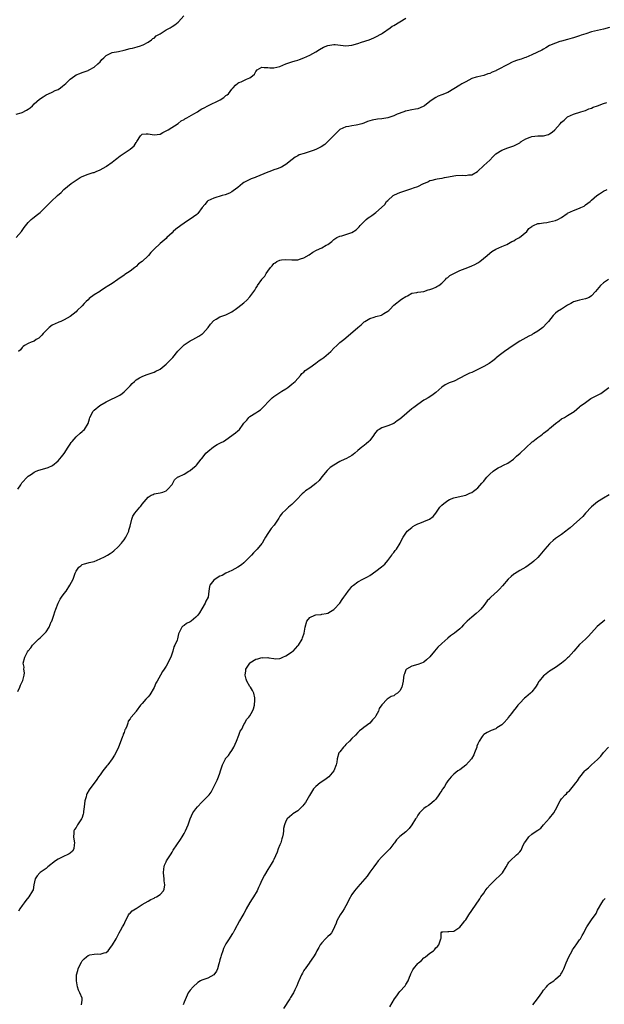
# Model space of a CAD drawing. Units: inches. Extents: x 2556000 to 2559000, y 1536000 to 1539000.
# Drawn here: x 2557380 to 2557575, y 1536943 to 1537272 of the extents above; entities that cross this region are included whole.
import ezdxf

# ---------------------------------------------------------------- set-up
doc = ezdxf.new("R2010")
doc.units = ezdxf.units.IN
doc.header["$MEASUREMENT"] = 0
doc.layers.add('LD25561536_10ft', color=254, linetype='Continuous')

msp = doc.modelspace()

# ---------------------------------------------------------------- linework, layer by layer
at = {"layer": 'LD25561536_10ft'}
for points, elevation in [([(2557379, 1537240.17), (2557380.64, 1537240.64), (2557381, 1537240.72), (2557382.5, 1537241.5), (2557383, 1537241.88), (2557383.66, 1537242.34), (2557384.41, 1537243), (2557385, 1537243.6), (2557386.82, 1537245.17), (2557388.01, 1537245.99), (2557389, 1537246.59), (2557389.83, 1537247), (2557391, 1537247.52), (2557392.02, 1537248.02), (2557393, 1537248.46), (2557393.78, 1537249), (2557394.49, 1537249.51), (2557395, 1537249.94), (2557395.55, 1537250.45), (2557396.09, 1537251), (2557397, 1537251.82), (2557398.56, 1537253), (2557399, 1537253.26), (2557400.28, 1537253.72), (2557401, 1537254.08), (2557401.7, 1537254.3), (2557403, 1537254.78), (2557403.13, 1537254.87), (2557403.39, 1537255), (2557405, 1537255.9), (2557406.29, 1537257), (2557407, 1537257.67), (2557407.61, 1537258.39), (2557408.28, 1537259), (2557409, 1537259.74), (2557410.37, 1537260.37), (2557411, 1537260.75), (2557413.1, 1537261.1), (2557415, 1537261.51), (2557417, 1537262.05), (2557417.78, 1537262.22), (2557419.36, 1537262.64), (2557420.5, 1537263), (2557421, 1537263.18), (2557421.34, 1537263.34), (2557423, 1537264.21), (2557424.11, 1537265), (2557424.6, 1537265.4), (2557425, 1537265.57), (2557425.74, 1537266.26), (2557427.06, 1537267), (2557429, 1537268.32), (2557430.36, 1537269), (2557431, 1537269.4), (2557431.96, 1537270.04), (2557433.08, 1537270.92), (2557433.14, 1537271), (2557434.98, 1537273.02)], 8620), ([(2557379.04, 1537199), (2557380.73, 1537201), (2557381, 1537201.37), (2557381.64, 1537202.36), (2557383, 1537203.98), (2557383.98, 1537205), (2557384.53, 1537205.47), (2557385, 1537205.8), (2557385.65, 1537206.35), (2557386.53, 1537207), (2557387, 1537207.37), (2557389, 1537209.34), (2557390.63, 1537211), (2557392.81, 1537213), (2557393.97, 1537214.03), (2557394.88, 1537215), (2557397.33, 1537217), (2557399, 1537218.16), (2557400.34, 1537219), (2557401, 1537219.39), (2557403, 1537220.17), (2557404.68, 1537220.68), (2557405, 1537220.76), (2557405.64, 1537221), (2557407, 1537221.56), (2557409, 1537222.68), (2557409.19, 1537222.81), (2557411, 1537224.12), (2557412.11, 1537225), (2557412.58, 1537225.42), (2557413.7, 1537226.3), (2557415, 1537227.21), (2557417, 1537228.53), (2557417.69, 1537229), (2557418.36, 1537229.65), (2557419, 1537230.72), (2557419.14, 1537230.86), (2557419.24, 1537231), (2557420.47, 1537233), (2557421, 1537233.5), (2557422.39, 1537233.61), (2557423, 1537233.61), (2557425, 1537233.26), (2557427, 1537233.55), (2557427.93, 1537234.07), (2557429, 1537234.57), (2557429.25, 1537234.75), (2557429.72, 1537235), (2557433, 1537237.05), (2557434.08, 1537237.92), (2557435, 1537238.38), (2557435.33, 1537238.67), (2557435.91, 1537239), (2557438.28, 1537240.28), (2557439.51, 1537241), (2557440.42, 1537241.58), (2557441, 1537241.9), (2557441.74, 1537242.26), (2557443, 1537242.94), (2557447.09, 1537245), (2557448.25, 1537245.75), (2557449, 1537246.35), (2557449.39, 1537246.61), (2557449.85, 1537247), (2557451, 1537248.53), (2557451.41, 1537249), (2557452.18, 1537249.82), (2557453, 1537250.49), (2557453.3, 1537250.7), (2557454.04, 1537251), (2557455, 1537251.36), (2557455.8, 1537251.8), (2557457, 1537252.29), (2557457.87, 1537253), (2557458.51, 1537253.49), (2557459, 1537254.46), (2557459.46, 1537255), (2557461, 1537255.84), (2557461.71, 1537255.71), (2557463, 1537255.75), (2557463.65, 1537255.65), (2557465, 1537255.6), (2557467, 1537256.05), (2557469, 1537256.92), (2557471, 1537257.66), (2557472.04, 1537257.96), (2557473, 1537258.23), (2557473.56, 1537258.44), (2557475, 1537258.93), (2557477, 1537259.86), (2557479, 1537260.95), (2557480.21, 1537261.79), (2557481.52, 1537262.48), (2557483, 1537263.12), (2557485, 1537263.43), (2557485.4, 1537263.4), (2557487.22, 1537263.22), (2557489, 1537262.97), (2557491, 1537263.15), (2557493, 1537263.79), (2557494.23, 1537264.23), (2557496.77, 1537265), (2557498.35, 1537265.65), (2557499, 1537265.94), (2557500.88, 1537267), (2557501.21, 1537267.21), (2557503.8, 1537269), (2557504.47, 1537269.53), (2557505, 1537269.74), (2557509, 1537272.18)], 8630), ([(2557577, 1537269.1), (2557575, 1537268.52), (2557573, 1537268.12), (2557571, 1537267.64), (2557569.06, 1537267), (2557567.49, 1537266.51), (2557567, 1537266.33), (2557565, 1537265.68), (2557564.51, 1537265.49), (2557562.94, 1537265.06), (2557561, 1537264.55), (2557560.37, 1537264.37), (2557559, 1537263.92), (2557557, 1537263.05), (2557555.74, 1537262.26), (2557555, 1537261.89), (2557554.44, 1537261.56), (2557551, 1537259.95), (2557549, 1537259.13), (2557548.6, 1537259), (2557547.44, 1537258.56), (2557547, 1537258.44), (2557545.96, 1537258.04), (2557545, 1537257.73), (2557544.51, 1537257.48), (2557543, 1537256.77), (2557539.63, 1537255), (2557539.2, 1537254.8), (2557539, 1537254.69), (2557537.79, 1537254.21), (2557537, 1537253.78), (2557536.37, 1537253.63), (2557535, 1537253.09), (2557533, 1537252.68), (2557532.5, 1537252.5), (2557531, 1537252.06), (2557529, 1537251.02), (2557527.74, 1537250.26), (2557527, 1537249.88), (2557525, 1537248.61), (2557523, 1537247.41), (2557521, 1537246.59), (2557519.78, 1537246.22), (2557519, 1537245.79), (2557517.81, 1537245), (2557517, 1537244.38), (2557515.28, 1537243), (2557515, 1537242.8), (2557513.74, 1537242.26), (2557513, 1537241.98), (2557512.2, 1537241.8), (2557511, 1537241.63), (2557510.51, 1537241.49), (2557509, 1537241.23), (2557508.84, 1537241.16), (2557508.33, 1537241), (2557506.12, 1537240.12), (2557505, 1537239.6), (2557503.02, 1537238.98), (2557501, 1537238.63), (2557499.51, 1537238.49), (2557497.79, 1537238.21), (2557496.26, 1537237.74), (2557495, 1537237.22), (2557494.36, 1537237), (2557493, 1537236.6), (2557492.46, 1537236.46), (2557491, 1537236.23), (2557490.04, 1537236.04), (2557489, 1537235.92), (2557487, 1537235.1), (2557486.88, 1537235), (2557485.96, 1537234.04), (2557482.98, 1537231), (2557481.96, 1537230.04), (2557480.77, 1537229.23), (2557480.35, 1537229), (2557479, 1537228.39), (2557478.05, 1537228.05), (2557475.05, 1537227.05), (2557473.44, 1537226.56), (2557473, 1537226.25), (2557472.14, 1537225.86), (2557471.13, 1537225), (2557469, 1537223.41), (2557468.43, 1537223), (2557467.49, 1537222.51), (2557466.07, 1537221.93), (2557465, 1537221.57), (2557463.59, 1537221), (2557463, 1537220.8), (2557459, 1537219.11), (2557458.71, 1537219), (2557457.44, 1537218.56), (2557456.07, 1537217.93), (2557455, 1537217.32), (2557454.56, 1537217), (2557453, 1537215.71), (2557451.45, 1537214.55), (2557451, 1537214.28), (2557450.16, 1537213.84), (2557448.72, 1537213.28), (2557447.77, 1537213), (2557445, 1537212.14), (2557443, 1537211.23), (2557442.69, 1537211), (2557441.93, 1537210.07), (2557441.02, 1537209), (2557439.64, 1537207), (2557439.32, 1537206.68), (2557437, 1537205.14), (2557436.91, 1537205.09), (2557436.79, 1537205), (2557435, 1537203.85), (2557433.94, 1537203), (2557432.24, 1537201.76), (2557431.39, 1537201), (2557431, 1537200.62), (2557429.23, 1537199), (2557429, 1537198.7), (2557427, 1537197), (2557425, 1537195.13), (2557423.96, 1537194.04), (2557423.19, 1537193), (2557423, 1537192.85), (2557421.03, 1537191), (2557419.8, 1537190.2), (2557419, 1537189.38), (2557418.78, 1537189.22), (2557418.54, 1537189), (2557417, 1537187.83), (2557415.28, 1537186.72), (2557415, 1537186.49), (2557412.94, 1537185), (2557411, 1537183.69), (2557409.36, 1537182.64), (2557409, 1537182.44), (2557408.15, 1537181.85), (2557407, 1537181.1), (2557406.87, 1537181), (2557405, 1537179.84), (2557403.39, 1537178.61), (2557403, 1537178.27), (2557402.3, 1537177.7), (2557401.69, 1537177), (2557401, 1537176.25), (2557399.35, 1537174.65), (2557399, 1537174.27), (2557397, 1537172.65), (2557395, 1537171.49), (2557393.92, 1537171), (2557393.26, 1537170.74), (2557393, 1537170.66), (2557391, 1537169.71), (2557390.03, 1537169), (2557389, 1537168), (2557388.04, 1537167), (2557387.59, 1537166.41), (2557387, 1537165.85), (2557386.52, 1537165.48), (2557385.72, 1537165), (2557385, 1537164.48), (2557384.05, 1537164.05), (2557383, 1537163.65), (2557381.75, 1537163), (2557381.32, 1537162.68), (2557381, 1537162.36), (2557380.44, 1537161.56), (2557379.81, 1537161)], 8640), ([(2557379.6, 1537115), (2557380.51, 1537116.51), (2557380.87, 1537117.13), (2557381, 1537117.26), (2557382.62, 1537119), (2557383, 1537119.38), (2557384.09, 1537120.09), (2557385, 1537120.73), (2557385.7, 1537121), (2557386.6, 1537121.4), (2557387, 1537121.51), (2557389.69, 1537122.31), (2557391.1, 1537122.9), (2557393, 1537124.46), (2557394.12, 1537125.88), (2557395, 1537126.95), (2557396.34, 1537129), (2557396.59, 1537129.41), (2557397, 1537130), (2557397.39, 1537130.61), (2557397.67, 1537131), (2557399, 1537132.49), (2557400.31, 1537133.69), (2557401, 1537134.29), (2557401.39, 1537134.6), (2557401.83, 1537135), (2557403.04, 1537137), (2557403.45, 1537138.55), (2557403.6, 1537139), (2557404.22, 1537140.22), (2557404.57, 1537141), (2557404.77, 1537141.23), (2557405, 1537141.42), (2557406.89, 1537143), (2557409, 1537144.2), (2557410.63, 1537145), (2557412.26, 1537145.74), (2557413.58, 1537146.42), (2557414.38, 1537147), (2557415, 1537147.5), (2557416.49, 1537149), (2557417, 1537149.57), (2557417.71, 1537150.29), (2557418.43, 1537151), (2557419, 1537151.48), (2557420.14, 1537152.14), (2557421, 1537152.67), (2557421.87, 1537153), (2557422.67, 1537153.33), (2557425, 1537154.1), (2557425.59, 1537154.41), (2557426.78, 1537155), (2557427, 1537155.12), (2557427.67, 1537155.67), (2557429, 1537156.8), (2557431.26, 1537159), (2557432.96, 1537161.04), (2557433.89, 1537162.11), (2557435, 1537163.21), (2557437, 1537164.57), (2557437.96, 1537165), (2557439, 1537165.51), (2557439.96, 1537166.04), (2557441, 1537166.71), (2557441.16, 1537166.84), (2557441.32, 1537167), (2557443.1, 1537169), (2557443.86, 1537170.14), (2557445, 1537171.34), (2557445.77, 1537171.77), (2557447, 1537172.55), (2557449, 1537173.25), (2557451, 1537174.26), (2557451.42, 1537174.58), (2557452.05, 1537175), (2557453, 1537175.68), (2557455, 1537177.22), (2557455.93, 1537178.07), (2557457, 1537179.19), (2557458.59, 1537181.41), (2557459, 1537182.1), (2557459.37, 1537182.63), (2557459.57, 1537183), (2557460.92, 1537185), (2557461, 1537185.1), (2557461.93, 1537186.07), (2557462.44, 1537187), (2557463, 1537187.82), (2557463.91, 1537189), (2557464.45, 1537189.55), (2557465, 1537190.33), (2557465.44, 1537190.56), (2557465.99, 1537191), (2557467, 1537191.47), (2557467.55, 1537191.55), (2557469, 1537191.66), (2557471, 1537191.52), (2557471.55, 1537191.55), (2557473, 1537191.56), (2557473.86, 1537191.86), (2557475, 1537192.19), (2557476.72, 1537193.28), (2557477.93, 1537194.07), (2557479.22, 1537194.78), (2557481, 1537195.59), (2557482.44, 1537196.44), (2557483, 1537196.72), (2557484.33, 1537197.67), (2557485, 1537198.31), (2557486.02, 1537199), (2557487, 1537199.47), (2557487.63, 1537199.63), (2557489, 1537200.02), (2557491, 1537200.65), (2557492.44, 1537201.56), (2557493, 1537202.1), (2557493.45, 1537202.55), (2557493.76, 1537203), (2557495, 1537204.24), (2557495.82, 1537205), (2557496.47, 1537205.53), (2557497, 1537205.93), (2557497.66, 1537206.34), (2557498.59, 1537207), (2557499, 1537207.33), (2557500.94, 1537209), (2557501.96, 1537210.04), (2557502.6, 1537211), (2557503, 1537211.38), (2557504.8, 1537213), (2557505, 1537213.12), (2557506.28, 1537213.72), (2557507, 1537214.01), (2557509, 1537214.69), (2557511, 1537215.32), (2557511.56, 1537215.56), (2557513, 1537216.09), (2557514.89, 1537217), (2557515, 1537217.07), (2557516.35, 1537217.65), (2557517, 1537218.02), (2557517.83, 1537218.17), (2557519, 1537218.49), (2557519.43, 1537218.57), (2557521, 1537218.78), (2557521.16, 1537218.84), (2557521.86, 1537219), (2557523.26, 1537219.26), (2557525, 1537219.63), (2557525.71, 1537219.71), (2557527.85, 1537219.85), (2557529, 1537219.75), (2557529.95, 1537219.95), (2557531, 1537219.93), (2557532.96, 1537221.04), (2557535, 1537223.06), (2557537, 1537224.85), (2557538.02, 1537225.98), (2557539.04, 1537226.96), (2557541, 1537228.16), (2557543, 1537228.91), (2557545, 1537229.59), (2557545.95, 1537230.05), (2557547, 1537230.65), (2557547.21, 1537230.79), (2557547.49, 1537231), (2557549, 1537231.91), (2557550.48, 1537232.48), (2557551, 1537232.69), (2557553, 1537232.91), (2557555, 1537232.95), (2557556.63, 1537233.37), (2557557, 1537233.6), (2557557.79, 1537234.21), (2557558.72, 1537235), (2557560.52, 1537237), (2557561, 1537237.49), (2557561.81, 1537238.19), (2557562.65, 1537239), (2557563, 1537239.24), (2557565, 1537240.23), (2557567.35, 1537241), (2557569, 1537241.43), (2557570.1, 1537241.9), (2557571, 1537242.18), (2557571.53, 1537242.47), (2557573, 1537242.97), (2557575, 1537243.74), (2557576.06, 1537244.06)], 8650), ([(2557379.56, 1537047.56), (2557380.18, 1537049), (2557380.39, 1537049.61), (2557381, 1537050.7), (2557381.13, 1537051), (2557381.19, 1537051.19), (2557381.62, 1537053), (2557381.74, 1537053.74), (2557381.58, 1537055), (2557381.67, 1537055.67), (2557381.33, 1537057), (2557381.89, 1537059), (2557382.81, 1537060.81), (2557383, 1537061.11), (2557383.91, 1537062.09), (2557384.45, 1537063), (2557385, 1537063.58), (2557386.49, 1537065), (2557387, 1537065.4), (2557387.81, 1537066.19), (2557389, 1537067.42), (2557389.97, 1537069), (2557390.72, 1537070.72), (2557390.86, 1537071), (2557391, 1537071.31), (2557391.54, 1537073), (2557391.92, 1537074.08), (2557392.18, 1537075), (2557392.96, 1537077.04), (2557393.67, 1537078.33), (2557394.12, 1537079), (2557395, 1537080.22), (2557395.63, 1537081), (2557396.95, 1537083), (2557397.98, 1537085), (2557398.7, 1537087), (2557399, 1537087.72), (2557399.96, 1537089), (2557400.54, 1537089.46), (2557401, 1537089.88), (2557401.85, 1537090.15), (2557403, 1537090.45), (2557403.38, 1537090.62), (2557405, 1537090.88), (2557405.06, 1537090.94), (2557407, 1537091.75), (2557408.42, 1537092.42), (2557409.48, 1537093), (2557410.4, 1537093.6), (2557411, 1537093.98), (2557411.55, 1537094.45), (2557413, 1537095.76), (2557414.09, 1537097), (2557414.49, 1537097.51), (2557415, 1537098.09), (2557415.61, 1537099), (2557416.18, 1537100.18), (2557416.55, 1537101), (2557416.62, 1537101.38), (2557417, 1537102.65), (2557417.07, 1537102.93), (2557417.18, 1537103.18), (2557417.62, 1537105), (2557417.95, 1537106.05), (2557418.59, 1537107), (2557420.25, 1537109), (2557420.61, 1537109.39), (2557421, 1537109.99), (2557423, 1537112.35), (2557424.03, 1537113), (2557424.7, 1537113.3), (2557425, 1537113.46), (2557426.35, 1537113.65), (2557427, 1537113.87), (2557427.93, 1537114.07), (2557429, 1537114.47), (2557429.28, 1537114.72), (2557429.62, 1537115), (2557431, 1537116.55), (2557431.28, 1537117), (2557431.88, 1537118.12), (2557432.87, 1537119), (2557433, 1537119.1), (2557433.16, 1537119.16), (2557435, 1537120.1), (2557436.65, 1537121), (2557437, 1537121.22), (2557437.92, 1537122.08), (2557439, 1537122.88), (2557439.12, 1537123), (2557440.75, 1537125), (2557441, 1537125.26), (2557441.77, 1537126.23), (2557442.33, 1537127), (2557443, 1537127.65), (2557444.81, 1537129.19), (2557446.07, 1537129.93), (2557447, 1537130.42), (2557447.4, 1537130.6), (2557448.18, 1537131), (2557449, 1537131.55), (2557452.2, 1537133.8), (2557453, 1537134.52), (2557453.56, 1537135), (2557454.75, 1537136.75), (2557455, 1537137.07), (2557455.91, 1537138.09), (2557456.58, 1537139), (2557457, 1537139.32), (2557459, 1537140.54), (2557459.64, 1537141), (2557460.48, 1537141.52), (2557461, 1537141.95), (2557462, 1537143), (2557463, 1537144.11), (2557463.87, 1537145), (2557464.45, 1537145.55), (2557465, 1537145.95), (2557467.69, 1537147.69), (2557469, 1537148.51), (2557469.68, 1537149), (2557471, 1537150.09), (2557471.49, 1537150.51), (2557472.08, 1537151), (2557473, 1537152.02), (2557473.85, 1537153), (2557474.33, 1537153.67), (2557475, 1537154.08), (2557475.41, 1537154.59), (2557477, 1537155.68), (2557479, 1537157.08), (2557480.07, 1537157.93), (2557481, 1537158.54), (2557481.66, 1537159), (2557483.99, 1537161), (2557485, 1537162.05), (2557485.98, 1537163), (2557487, 1537163.94), (2557488.31, 1537165), (2557489.81, 1537166.19), (2557492.97, 1537169), (2557494.11, 1537169.89), (2557495.13, 1537170.87), (2557495.31, 1537171), (2557497, 1537171.97), (2557498.44, 1537172.44), (2557499, 1537172.65), (2557500.86, 1537173.14), (2557501, 1537173.22), (2557501.65, 1537173.65), (2557503, 1537174.44), (2557503.32, 1537174.68), (2557503.71, 1537175), (2557505, 1537176.44), (2557507.61, 1537178.39), (2557509, 1537179.29), (2557509.58, 1537179.58), (2557511, 1537180.41), (2557512.7, 1537180.7), (2557513, 1537180.81), (2557515, 1537181.04), (2557516.49, 1537181.51), (2557517, 1537181.62), (2557518, 1537182), (2557519, 1537182.43), (2557519.34, 1537182.66), (2557519.98, 1537183), (2557521, 1537183.79), (2557522.24, 1537185), (2557522.57, 1537185.43), (2557523, 1537185.62), (2557523.67, 1537186.33), (2557527, 1537188.03), (2557529.65, 1537189), (2557531, 1537189.57), (2557531.98, 1537190.02), (2557533, 1537190.59), (2557533.65, 1537191), (2557536.11, 1537193), (2557537, 1537193.8), (2557537.68, 1537194.32), (2557539, 1537195.1), (2557541, 1537195.99), (2557542.72, 1537196.72), (2557543.28, 1537197), (2557544.34, 1537197.66), (2557545, 1537197.94), (2557545.64, 1537198.36), (2557546.96, 1537199), (2557549.39, 1537201), (2557550.03, 1537201.97), (2557551, 1537202.66), (2557551.18, 1537202.82), (2557551.66, 1537203), (2557553, 1537203.65), (2557553.64, 1537203.64), (2557555, 1537203.94), (2557556.03, 1537204.03), (2557557, 1537204.21), (2557559, 1537204.7), (2557559.75, 1537205), (2557561, 1537205.73), (2557562.79, 1537207), (2557563, 1537207.13), (2557565, 1537208.05), (2557567, 1537208.8), (2557567.45, 1537209), (2557568.48, 1537209.52), (2557569, 1537209.92), (2557570.46, 1537211), (2557571, 1537211.51), (2557572.71, 1537213), (2557573.6, 1537213.6), (2557575, 1537214.47), (2557576.21, 1537215)], 8660), ([(2557576.62, 1537185), (2557575, 1537183.92), (2557573.91, 1537183), (2557572.3, 1537181), (2557571, 1537179.56), (2557570.13, 1537179), (2557569.34, 1537178.66), (2557569, 1537178.56), (2557567, 1537178.09), (2557566.14, 1537177.86), (2557565, 1537177.5), (2557564.65, 1537177.35), (2557564.02, 1537177), (2557563, 1537176.41), (2557561, 1537175.06), (2557559.67, 1537174.33), (2557559, 1537173.72), (2557558.15, 1537173), (2557556.61, 1537171), (2557555.83, 1537170.17), (2557555, 1537169.23), (2557554.75, 1537169), (2557553, 1537167.74), (2557551.77, 1537167), (2557551.27, 1537166.73), (2557551, 1537166.53), (2557550.06, 1537166.06), (2557549, 1537165.56), (2557547, 1537164.45), (2557544.8, 1537163), (2557541.88, 1537161), (2557541, 1537160.32), (2557539.18, 1537158.82), (2557539, 1537158.69), (2557538.09, 1537157.91), (2557536.79, 1537157), (2557535, 1537155.95), (2557533.08, 1537154.92), (2557531, 1537154.02), (2557530.26, 1537153.74), (2557528.91, 1537153.09), (2557527, 1537152.13), (2557525.13, 1537151.13), (2557524.81, 1537151), (2557523.47, 1537150.53), (2557523, 1537150.29), (2557522.12, 1537149.88), (2557521, 1537149.13), (2557519, 1537147.34), (2557517.69, 1537146.31), (2557516.44, 1537145.56), (2557515.46, 1537145), (2557515, 1537144.71), (2557513, 1537143.31), (2557511.71, 1537142.29), (2557511, 1537141.84), (2557507.64, 1537139), (2557507, 1537138.38), (2557506.17, 1537137.83), (2557505, 1537136.98), (2557503, 1537136.17), (2557501.72, 1537135.72), (2557501, 1537135.52), (2557500.08, 1537135), (2557499.43, 1537134.57), (2557498.53, 1537133.47), (2557498.23, 1537133), (2557497, 1537131.3), (2557496.7, 1537131), (2557495.8, 1537130.2), (2557494.69, 1537129.31), (2557494.35, 1537129), (2557493, 1537127.93), (2557492.02, 1537127), (2557491.42, 1537126.58), (2557491, 1537126.32), (2557490.17, 1537125.83), (2557489, 1537125.17), (2557488.67, 1537125), (2557487, 1537124.29), (2557485, 1537123.08), (2557483.77, 1537122.23), (2557482.74, 1537121.26), (2557481, 1537119.17), (2557480.04, 1537117.96), (2557479, 1537116.89), (2557477, 1537115.41), (2557475.57, 1537114.43), (2557475, 1537113.9), (2557474.47, 1537113.53), (2557474.02, 1537113), (2557473, 1537111.97), (2557471.51, 1537110.49), (2557471, 1537109.92), (2557469.88, 1537109), (2557469, 1537108.15), (2557467.76, 1537107), (2557467.39, 1537106.61), (2557467, 1537105.98), (2557466.59, 1537105.41), (2557466.41, 1537105), (2557465.1, 1537103), (2557464.1, 1537101.9), (2557463, 1537100.23), (2557462.22, 1537099), (2557461.72, 1537098.28), (2557461.06, 1537097), (2557461, 1537096.91), (2557459.41, 1537095), (2557459.2, 1537094.8), (2557459, 1537094.55), (2557458.2, 1537093.8), (2557457.52, 1537093), (2557457, 1537092.45), (2557455, 1537090.45), (2557454.21, 1537089.79), (2557453, 1537088.98), (2557451, 1537087.91), (2557448.96, 1537087), (2557447.72, 1537086.28), (2557447, 1537085.96), (2557445.38, 1537085), (2557445, 1537084.69), (2557443.63, 1537083), (2557443.49, 1537082.51), (2557443.31, 1537081), (2557443.01, 1537079), (2557442.32, 1537077.68), (2557442.06, 1537077), (2557441, 1537075.1), (2557440.18, 1537073.82), (2557439.62, 1537073), (2557439, 1537072.28), (2557437.35, 1537071), (2557437, 1537070.75), (2557435.83, 1537070.17), (2557435, 1537069.52), (2557434.65, 1537069.35), (2557434.29, 1537069), (2557433.64, 1537067.64), (2557433.26, 1537067), (2557433.2, 1537066.8), (2557432.85, 1537065.15), (2557432.67, 1537064.67), (2557431.98, 1537063), (2557431.57, 1537062.43), (2557431.23, 1537061), (2557431, 1537060.32), (2557430.59, 1537059), (2557430.01, 1537057.99), (2557429.64, 1537057), (2557429, 1537056), (2557428.39, 1537055), (2557427.79, 1537054.21), (2557427.17, 1537053), (2557426.03, 1537051), (2557425.65, 1537050.35), (2557425, 1537048.91), (2557423.56, 1537046.44), (2557423, 1537045.7), (2557422.3, 1537045), (2557421, 1537043.57), (2557420.46, 1537043), (2557419.08, 1537041), (2557419, 1537040.87), (2557417.4, 1537039), (2557417.21, 1537038.79), (2557417, 1537038.42), (2557416.39, 1537037.61), (2557416.27, 1537037), (2557415.95, 1537035.95), (2557415.49, 1537035), (2557415.31, 1537034.69), (2557415, 1537033.82), (2557414.74, 1537033.26), (2557414.68, 1537033), (2557414.52, 1537032.52), (2557413, 1537028.56), (2557411.76, 1537026.24), (2557411.03, 1537025), (2557409.53, 1537023), (2557409.27, 1537022.73), (2557408.34, 1537021.66), (2557407.92, 1537021), (2557407, 1537019.72), (2557406.47, 1537019), (2557405.86, 1537018.14), (2557403.33, 1537014.67), (2557402.62, 1537013.38), (2557402.49, 1537013), (2557402.32, 1537012.32), (2557401.91, 1537011), (2557401.67, 1537009), (2557401.51, 1537007.51), (2557401.49, 1537007), (2557401.4, 1537006.6), (2557400.9, 1537005.1), (2557400.85, 1537005), (2557399.48, 1537003), (2557399, 1537002.16), (2557398.51, 1537001.49), (2557398.24, 1537001), (2557398.27, 1537000.27), (2557398.13, 1536999), (2557398.27, 1536998.27), (2557398.47, 1536997), (2557398.33, 1536996.33), (2557398.25, 1536995), (2557397.79, 1536994.21), (2557397, 1536993.6), (2557396.69, 1536993.31), (2557396.06, 1536993), (2557395, 1536992.54), (2557393, 1536991.59), (2557392.07, 1536991), (2557389.6, 1536989), (2557389, 1536988.48), (2557387, 1536987.09), (2557386.9, 1536987), (2557386.04, 1536985.96), (2557385.35, 1536985), (2557384.87, 1536983), (2557384.62, 1536981.38), (2557384.49, 1536981), (2557383.24, 1536979), (2557382.17, 1536977.83), (2557381.66, 1536977), (2557381, 1536976.08), (2557380.26, 1536975), (2557379.8, 1536974.2)], 8670), ([(2557400.76, 1536943), (2557401, 1536944.49), (2557401.07, 1536945), (2557401, 1536945.14), (2557400.29, 1536947), (2557399.83, 1536947.83), (2557399.45, 1536949), (2557399.08, 1536951), (2557399.17, 1536953), (2557399.55, 1536954.45), (2557399.71, 1536955), (2557400.38, 1536956.38), (2557400.76, 1536957.25), (2557401, 1536957.6), (2557401.71, 1536958.29), (2557402.49, 1536959), (2557403, 1536959.42), (2557403.61, 1536959.61), (2557405, 1536959.9), (2557406.03, 1536960.03), (2557407, 1536959.84), (2557408.32, 1536960.32), (2557409, 1536960.39), (2557409.67, 1536961), (2557410.24, 1536961.76), (2557411.09, 1536963), (2557412.31, 1536965), (2557413, 1536966.29), (2557413.36, 1536967), (2557413.81, 1536967.81), (2557414.5, 1536969), (2557414.71, 1536969.29), (2557415, 1536969.9), (2557415.45, 1536971), (2557416, 1536972), (2557416.46, 1536973), (2557416.7, 1536973.3), (2557417, 1536973.57), (2557417.7, 1536974.3), (2557418.83, 1536975), (2557419, 1536975.09), (2557421, 1536976.4), (2557421.99, 1536977), (2557423, 1536977.57), (2557423.94, 1536978.06), (2557425, 1536978.55), (2557425.27, 1536978.73), (2557425.79, 1536979), (2557427, 1536979.81), (2557428.19, 1536981), (2557428.43, 1536981.57), (2557428.63, 1536983), (2557428.38, 1536984.38), (2557428.36, 1536985), (2557428.13, 1536987), (2557428.3, 1536988.3), (2557428.34, 1536989), (2557428.47, 1536989.53), (2557429, 1536990.71), (2557429.16, 1536991), (2557430.67, 1536993.33), (2557431, 1536993.91), (2557431.42, 1536994.58), (2557433.81, 1536998.19), (2557434.33, 1536999), (2557435, 1537000.15), (2557435.46, 1537001), (2557435.96, 1537002.04), (2557436.39, 1537003), (2557437.05, 1537005), (2557437.99, 1537007), (2557439, 1537008.37), (2557439.49, 1537009), (2557441, 1537010.6), (2557441.18, 1537010.82), (2557441.39, 1537011), (2557443.34, 1537013), (2557444.03, 1537013.97), (2557444.66, 1537015), (2557445, 1537015.72), (2557446.09, 1537017.91), (2557446.55, 1537019), (2557447, 1537020.31), (2557447.2, 1537021), (2557447.65, 1537022.35), (2557447.8, 1537023), (2557448.82, 1537025), (2557448.89, 1537025.11), (2557449, 1537025.25), (2557449.81, 1537026.19), (2557450.45, 1537027), (2557451, 1537027.85), (2557451.66, 1537029), (2557452.06, 1537029.94), (2557452.47, 1537031), (2557453.32, 1537033), (2557453.76, 1537034.24), (2557454.25, 1537035), (2557455, 1537036.47), (2557455.31, 1537037), (2557455.87, 1537038.13), (2557456.65, 1537039), (2557457, 1537039.44), (2557457.86, 1537041), (2557458.21, 1537041.79), (2557458.56, 1537043), (2557458.59, 1537044.59), (2557458.67, 1537045), (2557458.62, 1537045.38), (2557458.29, 1537047), (2557457.85, 1537047.85), (2557457.21, 1537049), (2557457, 1537049.23), (2557455.99, 1537051), (2557455.69, 1537051.69), (2557455.36, 1537053), (2557455.63, 1537054.37), (2557455.68, 1537055), (2557456.95, 1537057), (2557457, 1537057.05), (2557459, 1537058.28), (2557459.62, 1537058.38), (2557461, 1537058.83), (2557461.21, 1537058.79), (2557463, 1537058.83), (2557463.26, 1537058.74), (2557465, 1537058.55), (2557465.57, 1537058.43), (2557467, 1537058.57), (2557467.35, 1537058.66), (2557468, 1537059), (2557469, 1537059.4), (2557470.2, 1537060.2), (2557471, 1537060.71), (2557471.39, 1537061), (2557472.18, 1537061.82), (2557473, 1537062.79), (2557473.21, 1537063), (2557474.37, 1537065), (2557474.57, 1537065.43), (2557475.05, 1537066.95), (2557475.46, 1537069), (2557476.02, 1537071), (2557477, 1537072.17), (2557478.6, 1537073), (2557479, 1537073.13), (2557480.73, 1537073.27), (2557481, 1537073.34), (2557482.46, 1537073.54), (2557483, 1537073.7), (2557483.83, 1537074.17), (2557485, 1537074.87), (2557485.14, 1537075), (2557487, 1537077.05), (2557487.81, 1537078.19), (2557488.32, 1537079), (2557489, 1537079.92), (2557489.74, 1537081), (2557490.33, 1537081.67), (2557491, 1537082.53), (2557491.23, 1537082.77), (2557491.5, 1537083), (2557493, 1537084.14), (2557494.7, 1537085), (2557496.26, 1537085.74), (2557497, 1537086.22), (2557499, 1537087.63), (2557500.93, 1537089.07), (2557501.99, 1537090.01), (2557503, 1537091.22), (2557504.32, 1537093), (2557504.59, 1537093.41), (2557505, 1537093.91), (2557505.47, 1537094.53), (2557505.88, 1537095), (2557507.15, 1537097), (2557507.73, 1537098.27), (2557508.12, 1537099), (2557509, 1537100.36), (2557509.48, 1537101), (2557511, 1537102.3), (2557511.4, 1537102.6), (2557512.13, 1537103), (2557513, 1537103.42), (2557513.65, 1537103.65), (2557515, 1537104.21), (2557516.93, 1537105.07), (2557518.1, 1537105.9), (2557519, 1537107.07), (2557520.36, 1537109), (2557521, 1537109.75), (2557521.71, 1537110.29), (2557523, 1537111.3), (2557523.56, 1537111.56), (2557525, 1537112.18), (2557526.48, 1537112.48), (2557529, 1537113.04), (2557530.34, 1537113.66), (2557531, 1537113.94), (2557531.62, 1537114.38), (2557532.45, 1537115), (2557533, 1537115.44), (2557534.37, 1537117), (2557535, 1537117.69), (2557535.54, 1537118.46), (2557536, 1537119), (2557537, 1537120.05), (2557538.11, 1537121), (2557538.58, 1537121.42), (2557539.85, 1537122.15), (2557541, 1537122.72), (2557541.2, 1537122.8), (2557541.62, 1537123), (2557543, 1537123.76), (2557544.95, 1537125.05), (2557545.99, 1537126.01), (2557547.14, 1537127), (2557549, 1537128.83), (2557551.14, 1537130.86), (2557551.35, 1537131), (2557553, 1537132.25), (2557554.07, 1537133), (2557554.59, 1537133.41), (2557555, 1537133.68), (2557555.7, 1537134.3), (2557556.66, 1537135), (2557557, 1537135.28), (2557558.97, 1537137), (2557560.13, 1537137.87), (2557561, 1537138.48), (2557561.97, 1537139), (2557563, 1537139.67), (2557565.19, 1537141), (2557567, 1537142.53), (2557567.22, 1537142.78), (2557569, 1537144.01), (2557570.31, 1537145), (2557570.75, 1537145.25), (2557571, 1537145.37), (2557572.02, 1537145.98), (2557573, 1537146.45), (2557574.04, 1537147), (2557575, 1537147.66), (2557576.77, 1537149)], 8680), ([(2557576.8, 1537113.2), (2557575, 1537112.05), (2557573, 1537110.85), (2557571, 1537109.17), (2557569, 1537107), (2557568.03, 1537105.97), (2557565, 1537103.15), (2557563.86, 1537102.14), (2557563, 1537101.42), (2557562.4, 1537101), (2557561, 1537099.95), (2557559.58, 1537099), (2557559, 1537098.58), (2557558.13, 1537097.87), (2557557.19, 1537097), (2557557, 1537096.81), (2557555.4, 1537095), (2557554.31, 1537093.69), (2557553.69, 1537093), (2557553, 1537092.27), (2557551.69, 1537091), (2557551, 1537090.42), (2557549, 1537088.96), (2557547, 1537087.86), (2557545.22, 1537086.78), (2557545, 1537086.62), (2557544.11, 1537085.89), (2557543.18, 1537085), (2557541.27, 1537082.73), (2557540.29, 1537081.71), (2557539.56, 1537081), (2557537.35, 1537079), (2557537.18, 1537078.82), (2557537, 1537078.61), (2557536.2, 1537077.8), (2557535.62, 1537077), (2557535, 1537076.19), (2557534.03, 1537075), (2557533.53, 1537074.47), (2557532.47, 1537073.53), (2557531, 1537072.33), (2557529.51, 1537071), (2557528.23, 1537069.77), (2557527.53, 1537069), (2557527, 1537068.48), (2557525.27, 1537067), (2557523.95, 1537066.05), (2557523, 1537065.34), (2557521, 1537063.55), (2557519.74, 1537062.26), (2557518.6, 1537061), (2557517, 1537059.09), (2557515.96, 1537058.04), (2557515, 1537057.29), (2557514.8, 1537057.2), (2557514.2, 1537057), (2557513, 1537056.49), (2557511, 1537055.98), (2557509.2, 1537055), (2557509, 1537054.73), (2557508.56, 1537053.44), (2557508.37, 1537053), (2557508.24, 1537052.24), (2557508.13, 1537051), (2557507.69, 1537049), (2557507, 1537047.78), (2557506.27, 1537047), (2557505.47, 1537046.53), (2557505, 1537046.12), (2557504.1, 1537045.9), (2557502.8, 1537045), (2557501, 1537043.02), (2557500.16, 1537041.84), (2557499.85, 1537041), (2557499, 1537039.39), (2557498.76, 1537039), (2557497.91, 1537038.09), (2557497, 1537037.01), (2557495, 1537035.55), (2557494.35, 1537035), (2557493.59, 1537034.41), (2557493, 1537033.84), (2557492.23, 1537033), (2557491, 1537031.84), (2557490.2, 1537031), (2557489, 1537029.84), (2557488.61, 1537029.39), (2557488.2, 1537029), (2557487, 1537027.41), (2557486.71, 1537027), (2557486.07, 1537025), (2557485.95, 1537023.95), (2557485.8, 1537023), (2557485.03, 1537021), (2557483.32, 1537019), (2557481.99, 1537018.01), (2557480.47, 1537017), (2557479, 1537015.86), (2557478.15, 1537015), (2557476.85, 1537012.85), (2557475.49, 1537010.51), (2557475, 1537009.81), (2557474.63, 1537009.37), (2557474.26, 1537009), (2557473, 1537007.75), (2557471.34, 1537006.66), (2557471, 1537006.33), (2557469.44, 1537005), (2557469, 1537004.26), (2557468.54, 1537003), (2557468.23, 1537001.77), (2557468.18, 1537001), (2557468.06, 1537000.06), (2557467.84, 1536999), (2557467.63, 1536998.37), (2557467.25, 1536997), (2557467, 1536996.35), (2557466.43, 1536995), (2557466.04, 1536993.96), (2557465, 1536991.51), (2557464.76, 1536991), (2557464.12, 1536989.88), (2557463.56, 1536989), (2557463, 1536988.15), (2557461.82, 1536986.18), (2557461, 1536984.6), (2557460.28, 1536983), (2557459.86, 1536982.14), (2557459.38, 1536981), (2557458.23, 1536979), (2557457.7, 1536978.3), (2557457, 1536977.08), (2557455.77, 1536975), (2557455.53, 1536974.47), (2557455, 1536973.44), (2557454.31, 1536972.31), (2557453.55, 1536971), (2557451.84, 1536967.84), (2557451.36, 1536967), (2557451.2, 1536966.8), (2557450.41, 1536965.59), (2557450.08, 1536965), (2557449, 1536963.27), (2557448.22, 1536961.78), (2557447.9, 1536961), (2557447.38, 1536959.38), (2557447.24, 1536959), (2557447, 1536957.96), (2557446.74, 1536957), (2557446.59, 1536956.59), (2557446.13, 1536955), (2557445.83, 1536954.17), (2557445, 1536952.96), (2557443, 1536951.88), (2557441.31, 1536951.31), (2557441, 1536951.25), (2557440.5, 1536951), (2557439.58, 1536950.42), (2557438.1, 1536949), (2557437, 1536947.91), (2557436.38, 1536947), (2557435, 1536943.84), (2557434.7, 1536943)], 8690), ([(2557575.36, 1537071.36), (2557572.82, 1537069.18), (2557569.98, 1537066.02), (2557569, 1537065.01), (2557567, 1537063.2), (2557565.12, 1537061), (2557563.28, 1537059), (2557563, 1537058.72), (2557562.08, 1537057.92), (2557561, 1537056.96), (2557559, 1537055.52), (2557557, 1537054.27), (2557555.3, 1537053), (2557555, 1537052.72), (2557553.5, 1537051), (2557553.3, 1537050.7), (2557553, 1537050.21), (2557552.31, 1537049), (2557551, 1537047.46), (2557550.59, 1537047), (2557549, 1537045.6), (2557548.66, 1537045.34), (2557547, 1537043.68), (2557546.37, 1537043), (2557545.79, 1537042.21), (2557544.81, 1537041), (2557544.23, 1537040.23), (2557543.2, 1537038.8), (2557543, 1537038.55), (2557541.63, 1537037), (2557541, 1537036.43), (2557539.37, 1537035.37), (2557539, 1537035.11), (2557537.53, 1537034.47), (2557536.19, 1537033.81), (2557535, 1537033.16), (2557534.81, 1537033), (2557534.46, 1537032.46), (2557533.46, 1537031), (2557533, 1537030.04), (2557532.75, 1537029.25), (2557532.69, 1537029), (2557531.92, 1537027), (2557531.65, 1537026.35), (2557530.92, 1537025.08), (2557529, 1537022.97), (2557527, 1537021.42), (2557526.39, 1537021), (2557525, 1537019.89), (2557524.15, 1537019), (2557523.58, 1537018.43), (2557523, 1537017.7), (2557522.56, 1537017), (2557521.87, 1537015.87), (2557521.31, 1537015), (2557521.17, 1537014.83), (2557521, 1537014.53), (2557520.4, 1537013.6), (2557520.06, 1537013), (2557519, 1537011.58), (2557518.42, 1537011), (2557517, 1537009.78), (2557516.53, 1537009.47), (2557515.76, 1537009), (2557515, 1537008.43), (2557513.61, 1537007), (2557513, 1537006.2), (2557512.58, 1537005.42), (2557512.28, 1537005), (2557511.02, 1537002.98), (2557510.17, 1537001.83), (2557509, 1537000.69), (2557507, 1536999.16), (2557505.93, 1536998.07), (2557505.21, 1536997), (2557505, 1536996.76), (2557503.68, 1536995), (2557502.35, 1536993.65), (2557501, 1536992.32), (2557499.83, 1536991), (2557499, 1536989.95), (2557498.6, 1536989.4), (2557498.29, 1536989), (2557497, 1536987.18), (2557496.07, 1536985.93), (2557493, 1536982.35), (2557491.92, 1536981), (2557491, 1536979.74), (2557490, 1536978), (2557489.56, 1536977), (2557489, 1536976.04), (2557488.45, 1536975), (2557487.9, 1536974.1), (2557487.15, 1536973), (2557486.01, 1536971), (2557485.77, 1536970.23), (2557485.22, 1536969), (2557485, 1536968.47), (2557484.22, 1536967), (2557483.69, 1536966.31), (2557483, 1536965.78), (2557482.21, 1536965), (2557481, 1536963.67), (2557480.46, 1536963), (2557479.95, 1536962.05), (2557479.35, 1536961), (2557479, 1536960.21), (2557478.21, 1536959), (2557476.88, 1536957.12), (2557476.82, 1536957), (2557476.45, 1536956.45), (2557475.41, 1536955), (2557475.22, 1536954.78), (2557475, 1536954.41), (2557474.5, 1536953.5), (2557474.25, 1536953), (2557473.32, 1536951), (2557473.25, 1536950.75), (2557473, 1536950.16), (2557472.68, 1536949.32), (2557471.95, 1536947.95), (2557471.52, 1536947), (2557471.34, 1536946.66), (2557470.57, 1536945.43), (2557470.27, 1536945), (2557468.23, 1536941.77)], 8700), ([(2557503.7, 1536942.3), (2557505.25, 1536945), (2557505.99, 1536946.01), (2557506.64, 1536947), (2557507, 1536947.41), (2557508.74, 1536949.26), (2557509, 1536949.72), (2557509.8, 1536951), (2557510.22, 1536952.22), (2557510.56, 1536953), (2557510.71, 1536953.29), (2557511, 1536953.99), (2557511.36, 1536954.64), (2557511.53, 1536955), (2557513, 1536956.79), (2557513.19, 1536957), (2557514.19, 1536957.81), (2557515, 1536958.6), (2557515.24, 1536958.76), (2557515.57, 1536959), (2557517, 1536960.19), (2557518.26, 1536961), (2557518.63, 1536961.37), (2557519, 1536961.93), (2557519.54, 1536962.46), (2557520.04, 1536963), (2557520.71, 1536965), (2557520.76, 1536965.24), (2557520.79, 1536967), (2557521, 1536967.36), (2557521.33, 1536967.33), (2557523, 1536967.49), (2557523.39, 1536967.39), (2557525, 1536967.54), (2557526.67, 1536968.67), (2557527, 1536968.91), (2557527.96, 1536970.04), (2557528.73, 1536971), (2557529, 1536971.36), (2557530.08, 1536973), (2557531, 1536974.46), (2557533.67, 1536978.33), (2557534.05, 1536979), (2557535, 1536980.24), (2557535.51, 1536981), (2557536.13, 1536981.87), (2557537.13, 1536983), (2557539, 1536984.85), (2557539.2, 1536985), (2557540.12, 1536985.88), (2557541.24, 1536987), (2557542.45, 1536989), (2557543, 1536989.97), (2557543.41, 1536990.59), (2557543.79, 1536991), (2557545.99, 1536993), (2557546.54, 1536993.46), (2557547, 1536994.04), (2557547.44, 1536994.56), (2557548.2, 1536996.2), (2557548.65, 1536997), (2557549, 1536997.57), (2557550.03, 1536999), (2557551, 1536999.89), (2557552.86, 1537001.14), (2557553, 1537001.26), (2557554.03, 1537001.97), (2557554.98, 1537003), (2557557, 1537005.27), (2557558.39, 1537007), (2557559, 1537008), (2557559.5, 1537009), (2557559.98, 1537010.02), (2557560.54, 1537011), (2557561, 1537011.67), (2557562.17, 1537013), (2557562.59, 1537013.41), (2557563, 1537013.92), (2557563.57, 1537014.43), (2557565, 1537016.07), (2557565.76, 1537017), (2557566.34, 1537017.66), (2557567, 1537018.8), (2557567.08, 1537018.92), (2557568.74, 1537021), (2557568.88, 1537021.12), (2557569, 1537021.27), (2557569.96, 1537022.04), (2557570.96, 1537023), (2557573, 1537024.8), (2557573.17, 1537025), (2557574.07, 1537025.93), (2557575, 1537027.12), (2557576.62, 1537029)], 8710), ([(2557551.43, 1536943), (2557552.98, 1536945), (2557553.85, 1536946.15), (2557554.36, 1536947), (2557555, 1536947.88), (2557555.94, 1536949), (2557556.44, 1536949.56), (2557557, 1536950.03), (2557558.34, 1536951), (2557559, 1536951.54), (2557560.62, 1536953), (2557560.78, 1536953.22), (2557561, 1536953.58), (2557561.51, 1536954.49), (2557561.78, 1536955), (2557562.55, 1536957), (2557563, 1536958), (2557563.37, 1536959), (2557564.47, 1536961), (2557564.67, 1536961.33), (2557565, 1536961.75), (2557565.49, 1536962.51), (2557565.86, 1536963), (2557567, 1536964.64), (2557567.28, 1536965), (2557567.89, 1536966.11), (2557568.44, 1536967), (2557569, 1536968.19), (2557569.45, 1536969), (2557570.77, 1536971), (2557571, 1536971.3), (2557572.52, 1536973.48), (2557573, 1536974.5), (2557574.36, 1536977), (2557575, 1536977.91), (2557575.51, 1536978.49)], 8720)]:
    msp.add_lwpolyline(points, dxfattribs=dict(at, elevation=elevation))

doc.saveas('drawing.dxf')
